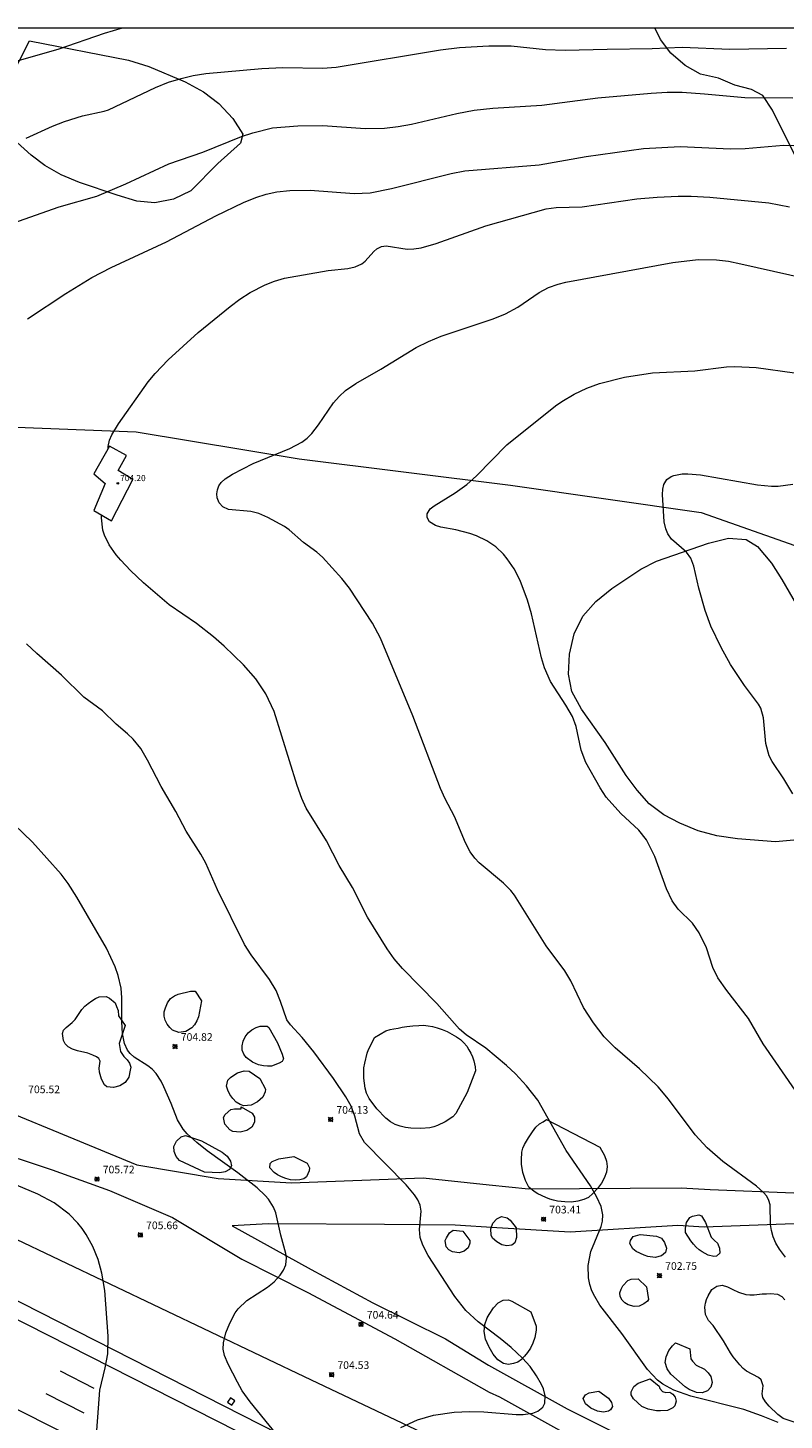
# Model space of a CAD drawing. Units: millimetres. Extents: x 428000 to 429000, y 4481000 to 4481500.
# Drawn here: x 428105 to 428204, y 4481318 to 4481500 of the extents above; entities that cross this region are included whole.
import ezdxf

# ---------------------------------------------------------------- set-up
doc = ezdxf.new("R2010")
doc.units = ezdxf.units.MM
doc.header["$MEASUREMENT"] = 0
for name, color, linetype, lineweight in [('f030026l_camino', 50, 'Continuous', 9), ('f031005l_quitamiedos', 7, 'QUITAMIEDOS', 9), ('f031026l_pinturavial', 253, 'Continuous', 9), ('f040012l_corrientenatural', 150, 'Continuous', 9), ('f050002l_curvanivel_cgn', 23, 'Continuous', 9), ('f050002l_curvanivel_mae', 213, 'Continuous', 9), ('f050008p_puntocotaterreno', 7, 'Continuous', 9), ('f050009p_puntocotaconstruccionelevada', 211, 'Continuous', 9), ('f060140s_arboladourbano', 92, 'Continuous', 9), ('f070045l_muro_mur', 30, 'MURO2', 9), ('f070056s_edificacion_edi', 240, 'Continuous', 9), ('f081065s_registro_circular', 7, 'Continuous', 9), ('HOJAS', 7, 'Continuous', 9)]:
    doc.layers.add(name, color=color, linetype=linetype, lineweight=lineweight)
doc.styles.add('Style-s7210005_h', font='txt')
doc.linetypes.add('MURO2', pattern='A,3.1e-05,[1,muro2.shx,S=1,R=0,X=0,Y=0],-3.058844', length=3.058875)
doc.linetypes.add('QUITAMIEDOS', pattern='A,3.1e-05,[1,QUITAMIEDOS.SHX,S=1,R=0,X=0,Y=0],-3.060119', length=3.06015)

# ---------------------------------------------------------------- blocks, each defined once
blk = doc.blocks.new('TVK2881S_ACAD_1_FMEBLOCK1')
at = {"layer": 'HOJAS'}
blk.add_lwpolyline([(-500, 250), (500, 250), (500, -250), (-500, -250)], close=True, dxfattribs=at)
blk = doc.blocks.new('punto_cota')
at = {"layer": 'f050008p_puntocotaterreno'}
for points in [[(0, 0), (-0.28, 0.28)], [(0, 0), (-0.28, -0.28)], [(0, 0), (0.28, 0.28)], [(0, 0), (0.28, -0.28)]]:
    blk.add_lwpolyline(points, dxfattribs=at)
blk.add_circle((0, 0), 0.25, dxfattribs=at)
blk = doc.blocks.new('punto_cota_construccion_elevada')
at = {"layer": 'f050009p_puntocotaconstruccionelevada'}
h = blk.add_hatch(color=256, dxfattribs=at)
h.dxf.hatch_style = 1
edge = h.paths.add_edge_path()
edge.add_arc((0, 0), 0.1, 0, 360)
blk.add_circle((0, 0), 0.1, dxfattribs=at)

msp = doc.modelspace()

# ---------------------------------------------------------------- linework, layer by layer
at = {"layer": 'f030026l_camino'}
for points in [[(428000, 4481406.23, 0), (428001.5, 4481405.6, 0), (428015.4, 4481401.91, 0), (428024.84, 4481399.53, 0), (428035.26, 4481398.22, 0), (428045.24, 4481396.38, 0), (428053.27, 4481393.99, 0), (428058.97, 4481392.05, 0), (428065.35, 4481387.5, 0), (428073.05, 4481380.33, 0), (428076.76, 4481376.51, 0), (428084.77, 4481368.66, 0), (428087.96, 4481365.83, 0), (428093.43, 4481362.31, 0), (428119.61, 4481351.54, 0), (428130.27, 4481349.75, 0), (428139.84, 4481349.16, 0), (428157.03, 4481349.83, 0), (428165.67, 4481348.93, 0), (428170.78, 4481348.41, 0), (428190.74, 4481348.5, 0), (428194.53, 4481348.3, 0), (428205.45, 4481347.87, 0)], [(428099.71, 4481353.77, 0), (428108.58, 4481350.88, 0), (428116.08, 4481348.17, 0), (428124.31, 4481344.64, 0), (428133.36, 4481339.21, 0), (428141.95, 4481334.87, 0), (428153.34, 4481328.82, 0), (428165.67, 4481321.85, 0), (428167.01, 4481321.23, 0), (428183.17, 4481312.25, 0)], [(428205.52, 4481343.81, 0), (428193.75, 4481343.4, 0), (428190.3, 4481343.59, 0), (428176.26, 4481342.74, 0), (428166.64, 4481343.28, 0), (428161.21, 4481343.64, 0), (428151.99, 4481343.74, 0), (428136.79, 4481343.83, 0), (428132.09, 4481343.55, 0), (428142.4, 4481337.86, 0), (428150.45, 4481333.52, 0), (428159.95, 4481328.82, 0), (428165.55, 4481325.38, 0), (428175.86, 4481319.68, 0), (428199.95, 4481307.61, 0)]]:
    msp.add_polyline3d(points, dxfattribs=at)
at = {"layer": 'f031005l_quitamiedos'}
msp.add_polyline3d([(428000, 4481386.45, 0), (428006.21, 4481383.29, 0), (428034.04, 4481369.31, 0), (428067.15, 4481352.48, 0), (428094.94, 4481338.39, 0), (428138.19, 4481316.38, 0), (428165.67, 4481302.47, 0), (428182.42, 4481294, 0), (428185.01, 4481292.68, 0)], dxfattribs=at)
at = {"layer": 'f031026l_pinturavial'}
for p, q in [((428109.63, 4481324.62), (428114.02, 4481322.38)), ((428112.75, 4481319.1), (428107.77, 4481321.63))]:
    msp.add_line(p, q, dxfattribs=at)
for points in [[(428000, 4481384.1, 0), (428049.06, 4481359.27, 0), (428105.21, 4481330.72, 0), (428165.67, 4481300.02, 0), (428179.36, 4481293.07, 0), (428180.12, 4481292.68, 0)], [(428000, 4481372.3, 0), (428005.83, 4481369.34, 0), (428087.63, 4481327.87, 0), (428154.23, 4481294.09, 0), (428157, 4481292.68, 0)]]:
    msp.add_polyline3d(points, dxfattribs=at)
at = {"layer": 'f040012l_corrientenatural'}
msp.add_polyline3d([(428019.27, 4481469.71, 705), (428036.35, 4481463.14, 704.04), (428058.02, 4481455.65, 703.46), (428073.94, 4481451.46, 702.76), (428100.52, 4481447.97, 701.99), (428119.53, 4481447.26, 701.1), (428140.85, 4481443.72, 700), (428168.44, 4481440.28, 698.59), (428193.35, 4481436.73, 697.51), (428205.57, 4481432.4, 697.19), (428216.74, 4481427.06, 696.87), (428232.99, 4481421.04, 696.29), (428245.95, 4481413.96, 695.91), (428258.55, 4481403.06, 695.59), (428269.31, 4481392.02, 695.27), (428275.85, 4481382.58, 695.14), (428280.55, 4481379.25, 695), (428306.08, 4481365.76, 693.14), (428320.47, 4481354.35, 692.38), (428328.4, 4481346.28, 692.06), (428340.78, 4481326.1, 690.78), (428347.65, 4481316, 690.53), (428352.9, 4481307.25, 690.34), (428356.06, 4481302.55, 690.29)], dxfattribs=at)
at = {"layer": 'f050002l_curvanivel_cgn'}
for points in [[(428102.76, 4481495.35, 707), (428109.37, 4481497.23, 707), (428115.42, 4481499.31, 707), (428117.77, 4481500, 707)], [(428105.16, 4481485.58, 706), (428108.6, 4481487.17, 706), (428110.17, 4481487.78, 706), (428112.51, 4481488.51, 706), (428115.34, 4481489.1, 706), (428115.92, 4481489.28, 706), (428122.07, 4481492.21, 706), (428123.77, 4481492.89, 706), (428125.42, 4481493.4, 706), (428127.01, 4481493.77, 706), (428128.63, 4481494.03, 706), (428135.96, 4481494.68, 706), (428138.71, 4481494.82, 706), (428143.87, 4481494.74, 706), (428145.65, 4481494.86, 706), (428159.32, 4481497.14, 706), (428161.8, 4481497.45, 706), (428165.62, 4481497.65, 706), (428168.53, 4481497.66, 706), (428173.02, 4481497.19, 706), (428175.57, 4481497.07, 706), (428181.08, 4481497.23, 706), (428186.94, 4481497.3, 706), (428190.89, 4481497.46, 706), (428197.11, 4481497.23, 706), (428204.49, 4481497.36, 706)], [(428105.33, 4481461.98, 704), (428110.35, 4481465.32, 704), (428113.74, 4481467.38, 704), (428116.27, 4481468.72, 704), (428123.49, 4481472.04, 704), (428129.97, 4481475.45, 704), (428133.58, 4481477.19, 704), (428135.16, 4481477.85, 704), (428136.53, 4481478.28, 704), (428137.93, 4481478.57, 704), (428139.6, 4481478.76, 704), (428142.26, 4481478.8, 704), (428148.04, 4481478.36, 704), (428150.13, 4481478.47, 704), (428152.89, 4481479.04, 704), (428160.71, 4481481, 704), (428162.48, 4481481.34, 704), (428172.18, 4481482.12, 704), (428178.34, 4481483.18, 704), (428185.8, 4481484.24, 704), (428190.61, 4481484.52, 704), (428197.18, 4481484.19, 704), (428199.11, 4481484.25, 704), (428204.12, 4481484.66, 704), (428205.44, 4481484.65, 704)], [(428115.88, 4481445.05, 703), (428115.88, 4481445.33, 703), (428116.07, 4481446.14, 703), (428116.37, 4481446.87, 703), (428117.24, 4481448.29, 703), (428121.12, 4481453.77, 703), (428122.02, 4481454.85, 703), (428123.72, 4481456.63, 703), (428127.64, 4481460.23, 703), (428131.81, 4481463.63, 703), (428133.1, 4481464.58, 703), (428134.45, 4481465.45, 703), (428136.4, 4481466.46, 703), (428137.6, 4481466.93, 703), (428138.92, 4481467.29, 703), (428144.62, 4481468.3, 703), (428147.2, 4481468.58, 703), (428148.15, 4481468.78, 703), (428149.02, 4481469.2, 703), (428149.45, 4481469.54, 703), (428150.59, 4481470.79, 703), (428150.99, 4481471.14, 703), (428151.57, 4481471.44, 703), (428152.2, 4481471.53, 703), (428154.96, 4481471.11, 703), (428155.82, 4481471.13, 703), (428156.77, 4481471.26, 703), (428158.72, 4481471.82, 703), (428165.24, 4481474.15, 703), (428173.1, 4481476.37, 703), (428174.42, 4481476.53, 703), (428177.81, 4481476.64, 703), (428184.94, 4481477.65, 703), (428187.59, 4481477.88, 703), (428190.34, 4481478, 703), (428192.05, 4481478, 703), (428194.5, 4481477.88, 703), (428202.18, 4481477.14, 703), (428204.89, 4481476.61, 703)], [(428204.37, 4481339.48, 702), (428203.57, 4481340.52, 702), (428203.12, 4481341.3, 702), (428202.77, 4481342.11, 702), (428202.53, 4481342.93, 702), (428202.41, 4481343.74, 702), (428202.36, 4481346.31, 702), (428202.21, 4481346.88, 702), (428201.91, 4481347.42, 702), (428201.5, 4481347.92, 702), (428200.57, 4481348.74, 702), (428196.19, 4481351.98, 702), (428194.15, 4481353.74, 702), (428192.58, 4481355.44, 702), (428189.09, 4481360.11, 702), (428187.74, 4481361.69, 702), (428185.31, 4481364.05, 702), (428182.11, 4481366.81, 702), (428180.69, 4481368.26, 702), (428179.3, 4481370.06, 702), (428178, 4481372.05, 702), (428176.32, 4481375.57, 702), (428175.55, 4481376.86, 702), (428173.1, 4481380.14, 702), (428168.98, 4481386.72, 702), (428168.5, 4481387.33, 702), (428167.53, 4481388.32, 702), (428164.37, 4481390.97, 702), (428163.78, 4481391.59, 702), (428163.18, 4481392.39, 702), (428162.56, 4481393.58, 702), (428161.14, 4481397, 702), (428159.91, 4481399.31, 702), (428159.29, 4481400.69, 702), (428155.68, 4481410.15, 702), (428151.44, 4481420.29, 702), (428150.42, 4481422.25, 702), (428147.42, 4481426.85, 702), (428146.4, 4481428.08, 702), (428143.88, 4481430.86, 702), (428143.14, 4481431.53, 702), (428141.41, 4481432.81, 702), (428139.55, 4481434.46, 702), (428138.92, 4481434.88, 702), (428136.74, 4481436.05, 702), (428135.56, 4481436.56, 702), (428134.53, 4481436.82, 702), (428131.6, 4481437.11, 702), (428130.85, 4481437.46, 702), (428130.4, 4481437.96, 702), (428130.14, 4481438.61, 702), (428130.09, 4481439.14, 702), (428130.16, 4481439.67, 702), (428130.34, 4481440.19, 702), (428130.66, 4481440.65, 702), (428131.15, 4481441.11, 702), (428132.11, 4481441.71, 702), (428134.81, 4481443.11, 702), (428139.63, 4481445.06, 702), (428141.17, 4481445.9, 702), (428141.86, 4481446.41, 702), (428142.5, 4481447.03, 702), (428143.35, 4481448.14, 702), (428145.32, 4481451.04, 702), (428146.07, 4481451.88, 702), (428146.91, 4481452.63, 702), (428148.23, 4481453.56, 702), (428151.51, 4481455.44, 702), (428156.12, 4481458.24, 702), (428157.73, 4481459.04, 702), (428159.4, 4481459.72, 702), (428166.2, 4481462.02, 702), (428167.8, 4481462.65, 702), (428169.41, 4481463.52, 702), (428172.18, 4481465.43, 702), (428173.42, 4481466.08, 702), (428174.66, 4481466.54, 702), (428175.66, 4481466.79, 702), (428189.67, 4481469.37, 702), (428192.95, 4481469.74, 702), (428195.36, 4481469.72, 702), (428196.91, 4481469.52, 702), (428198.53, 4481469.2, 702), (428207.08, 4481467.27, 702)], [(428205.63, 4481361.26, 701), (428201.44, 4481367.32, 701), (428199.55, 4481370.64, 701), (428196.71, 4481374.3, 701), (428195.54, 4481375.95, 701), (428194.87, 4481377.31, 701), (428194.05, 4481379.86, 701), (428193.09, 4481381.82, 701), (428192.22, 4481383.07, 701), (428190.35, 4481384.93, 701), (428189.56, 4481386.01, 701), (428188.84, 4481387.55, 701), (428187.3, 4481391.81, 701), (428186.2, 4481393.95, 701), (428185.22, 4481395.22, 701), (428182.84, 4481397.4, 701), (428180.93, 4481399.53, 701), (428180.17, 4481400.74, 701), (428178.29, 4481404.05, 701), (428177.66, 4481405.68, 701), (428177.02, 4481408.78, 701), (428176.55, 4481410.06, 701), (428175.67, 4481411.56, 701), (428173.66, 4481414.62, 701), (428172.88, 4481416.42, 701), (428172.48, 4481417.72, 701), (428171.17, 4481423.47, 701), (428170.67, 4481425.26, 701), (428169.71, 4481427.85, 701), (428168.92, 4481429.37, 701), (428168.02, 4481430.68, 701), (428167.51, 4481431.28, 701), (428166.51, 4481432.22, 701), (428165.34, 4481433.02, 701), (428164.01, 4481433.67, 701), (428163.11, 4481433.99, 701), (428161.29, 4481434.44, 701), (428159.36, 4481434.79, 701), (428158.66, 4481435.01, 701), (428157.88, 4481435.51, 701), (428157.56, 4481436.07, 701), (428157.56, 4481436.55, 701), (428157.97, 4481437.2, 701), (428158.46, 4481437.6, 701), (428161.21, 4481439.28, 701), (428162.75, 4481440.38, 701), (428164.01, 4481441.5, 701), (428167.96, 4481445.56, 701), (428174.34, 4481450.66, 701), (428175.15, 4481451.22, 701), (428176.74, 4481452.15, 701), (428178.41, 4481452.94, 701), (428180.07, 4481453.55, 701), (428183.32, 4481454.4, 701), (428186.99, 4481454.94, 701), (428192.53, 4481455.23, 701), (428196.68, 4481455.73, 701), (428197.75, 4481455.79, 701), (428200.55, 4481455.66, 701), (428205.53, 4481454.95, 701)], [(428203.4, 4481317.88, 703), (428201.24, 4481318.76, 703), (428198.93, 4481319.56, 703), (428192, 4481321.33, 703), (428189.79, 4481322.1, 703), (428188.36, 4481322.89, 703), (428187.66, 4481323.42, 703), (428186.34, 4481324.78, 703), (428183, 4481329.48, 703), (428180.13, 4481333.2, 703), (428179.45, 4481334.31, 703), (428179.08, 4481335.09, 703), (428178.79, 4481335.9, 703), (428178.62, 4481336.76, 703), (428178.59, 4481338.4, 703), (428178.95, 4481340.19, 703), (428180.27, 4481343.47, 703), (428180.46, 4481344.17, 703), (428180.51, 4481345.01, 703), (428180.28, 4481346.1, 703), (428179.73, 4481347.32, 703), (428178.88, 4481348.8, 703), (428175.71, 4481353.38, 703), (428172.03, 4481359.96, 703), (428170.53, 4481361.85, 703), (428169.08, 4481363.39, 703), (428167.93, 4481364.49, 703), (428165.2, 4481366.74, 703), (428162.64, 4481368.51, 703), (428161.78, 4481369.22, 703), (428158.83, 4481372.59, 703), (428154.35, 4481377.15, 703), (428153.24, 4481378.43, 703), (428152.32, 4481379.73, 703), (428149.77, 4481383.85, 703), (428147.79, 4481387.74, 703), (428146.04, 4481390.61, 703), (428144.39, 4481393.84, 703), (428141.75, 4481398.11, 703), (428141.19, 4481399.38, 703), (428140.59, 4481401.07, 703), (428137.57, 4481410.71, 703), (428136.47, 4481413.01, 703), (428135.17, 4481415, 703), (428133.55, 4481416.82, 703), (428131.03, 4481419.25, 703), (428129.65, 4481420.47, 703), (428127.42, 4481422.21, 703), (428123.84, 4481424.66, 703), (428120.49, 4481427.52, 703), (428118.79, 4481429.12, 703), (428117.52, 4481430.47, 703), (428116.93, 4481431.17, 703), (428116.02, 4481432.49, 703), (428115.41, 4481433.73, 703), (428115.2, 4481434.4, 703), (428115, 4481436, 703), (428115.02, 4481436.4, 703)], [(428154.11, 4481317.23, 704), (428156.29, 4481318.23, 704), (428158.38, 4481318.83, 704), (428161.1, 4481319.22, 704), (428163.09, 4481319.32, 704), (428164.94, 4481319.27, 704), (428169.2, 4481318.92, 704), (428170.09, 4481318.92, 704), (428171.37, 4481319.11, 704), (428172.03, 4481319.37, 704), (428172.66, 4481319.89, 704), (428172.92, 4481320.41, 704), (428172.99, 4481321.38, 704), (428172.75, 4481322.29, 704), (428172.51, 4481322.83, 704), (428171.85, 4481323.99, 704), (428171, 4481325.18, 704), (428170.01, 4481326.28, 704), (428168.53, 4481327.65, 704), (428167.09, 4481328.86, 704), (428164.22, 4481331.01, 704), (428162.63, 4481332.52, 704), (428161.18, 4481334.33, 704), (428157.67, 4481339.69, 704), (428156.97, 4481341.02, 704), (428156.65, 4481342.04, 704), (428156.57, 4481343.1, 704), (428156.76, 4481345.46, 704), (428156.63, 4481346.25, 704), (428156.33, 4481346.94, 704), (428155.91, 4481347.61, 704), (428154.82, 4481348.92, 704), (428149.37, 4481354.46, 704), (428148.73, 4481355.59, 704), (428148.1, 4481357.88, 704), (428147.64, 4481359.19, 704), (428146.95, 4481360.4, 704), (428145.3, 4481362.82, 704), (428142.76, 4481366.27, 704), (428141.23, 4481368.16, 704), (428139.69, 4481369.79, 704), (428139.22, 4481370.46, 704), (428138.41, 4481372.86, 704), (428137.81, 4481374.31, 704), (428136.98, 4481375.73, 704), (428134.56, 4481378.96, 704), (428133.69, 4481380.31, 704), (428130.17, 4481387.44, 704), (428128.63, 4481390.94, 704), (428127.98, 4481392.09, 704), (428126.06, 4481395.11, 704), (428124.71, 4481397.67, 704), (428122.8, 4481400.91, 704), (428121.03, 4481404.37, 704), (428120.13, 4481405.88, 704), (428119.16, 4481407.1, 704), (428118.42, 4481407.82, 704), (428116.94, 4481409.06, 704), (428115.13, 4481410.81, 704), (428112.7, 4481412.6, 704), (428109.79, 4481415.48, 704), (428106.55, 4481418.29, 704), (428105.23, 4481419.54, 704)], [(428114.21, 4481314.47, 706), (428114.8, 4481322.09, 706), (428115.5, 4481325.02, 706), (428115.83, 4481326.85, 706), (428115.87, 4481329.16, 706), (428115.43, 4481335.11, 706), (428115.07, 4481337.39, 706), (428114.57, 4481339.15, 706), (428113.9, 4481340.84, 706), (428113.02, 4481342.44, 706), (428112.5, 4481343.19, 706), (428111.94, 4481343.91, 706), (428110.79, 4481345.09, 706), (428108.83, 4481346.56, 706), (428106.68, 4481347.69, 706), (428101.07, 4481350.05, 706)]]:
    msp.add_polyline3d(points, dxfattribs=at)
at = {"layer": 'f050002l_curvanivel_mae'}
for points in [[(428103.41, 4481474.49, 705), (428109.49, 4481476.61, 705), (428114.4, 4481478.04, 705), (428118.2, 4481479.62, 705), (428123.81, 4481482.24, 705), (428128.24, 4481483.76, 705), (428133.32, 4481485.8, 705), (428134.77, 4481486.3, 705), (428137.37, 4481486.95, 705), (428140.65, 4481487.22, 705), (428143.93, 4481487.23, 705), (428149.44, 4481486.87, 705), (428151.97, 4481486.89, 705), (428153.76, 4481487.1, 705), (428155.53, 4481487.41, 705), (428161.44, 4481488.81, 705), (428163.68, 4481489.23, 705), (428166.14, 4481489.49, 705), (428172.54, 4481489.89, 705), (428179.86, 4481490.86, 705), (428186.8, 4481491.45, 705), (428188.89, 4481491.58, 705), (428190.89, 4481491.58, 705), (428193.8, 4481491.4, 705), (428199.04, 4481490.89, 705), (428205.32, 4481490.87, 705)], [(428205.32, 4481399.99, 700), (428204.13, 4481401.93, 700), (428202.61, 4481404.19, 700), (428202.25, 4481404.94, 700), (428201.78, 4481406.55, 700), (428201.51, 4481409.91, 700), (428201.15, 4481411.17, 700), (428200.86, 4481411.68, 700), (428199.02, 4481414.14, 700), (428197.2, 4481416.84, 700), (428195.97, 4481419.07, 700), (428194.62, 4481421.85, 700), (428193.88, 4481423.93, 700), (428193.06, 4481426.85, 700), (428192.4, 4481429.71, 700), (428192, 4481430.74, 700), (428191.44, 4481431.54, 700), (428189.48, 4481433.22, 700), (428189, 4481433.91, 700), (428188.72, 4481434.59, 700), (428188.52, 4481435.49, 700), (428188.3, 4481439.05, 700), (428188.34, 4481439.75, 700), (428188.49, 4481440.38, 700), (428188.88, 4481441.01, 700), (428189.43, 4481441.41, 700), (428189.77, 4481441.55, 700), (428190.87, 4481441.75, 700), (428191.63, 4481441.76, 700), (428193.28, 4481441.61, 700), (428200.72, 4481440.34, 700), (428202.53, 4481440.16, 700), (428203.42, 4481440.16, 700), (428205.33, 4481440.41, 700)], [(428137.87, 4481316.36, 705), (428134.44, 4481320.56, 705), (428133.41, 4481322.03, 705), (428132.76, 4481323.14, 705), (428131.55, 4481325.48, 705), (428131.08, 4481326.63, 705), (428130.9, 4481327.47, 705), (428130.93, 4481328.26, 705), (428131.27, 4481329.57, 705), (428131.78, 4481330.87, 705), (428132.46, 4481332.18, 705), (428132.86, 4481332.73, 705), (428133.99, 4481333.82, 705), (428136.7, 4481335.54, 705), (428137.59, 4481336.24, 705), (428138.36, 4481337.1, 705), (428138.8, 4481337.77, 705), (428139.08, 4481338.48, 705), (428139.16, 4481339.4, 705), (428139.09, 4481339.95, 705), (428138.43, 4481342.34, 705), (428137.77, 4481345.25, 705), (428137.48, 4481345.98, 705), (428136.81, 4481347.05, 705), (428136.39, 4481347.54, 705), (428135.34, 4481348.53, 705), (428132.83, 4481350.49, 705), (428128.82, 4481353.37, 705), (428127.45, 4481354.46, 705), (428126.22, 4481355.58, 705), (428125.69, 4481356.17, 705), (428124.92, 4481357.4, 705), (428124.11, 4481359.52, 705), (428123.16, 4481361.71, 705), (428122.79, 4481362.46, 705), (428122.17, 4481363.45, 705), (428121.64, 4481364.03, 705), (428121.07, 4481364.47, 705), (428119.28, 4481365.59, 705), (428118.78, 4481366.05, 705), (428118.43, 4481366.5, 705), (428118.03, 4481367.38, 705), (428117.77, 4481368.66, 705), (428117.65, 4481370.18, 705), (428117.67, 4481373.32, 705), (428117.58, 4481374.6, 705), (428117.17, 4481376.24, 705), (428116.78, 4481377.4, 705), (428115.68, 4481379.81, 705), (428111.78, 4481386.5, 705), (428110.68, 4481388.25, 705), (428109.75, 4481389.5, 705), (428106, 4481393.64, 705), (428102.43, 4481397.08, 705)]]:
    msp.add_polyline3d(points, dxfattribs=at)
at = {"layer": 'f060140s_arboladourbano'}
for points in [[(428206.11, 4481482.31, 0), (428202.68, 4481489.27, 0), (428201.41, 4481491.15, 0), (428199.94, 4481491.94, 0), (428197.76, 4481492.53, 0), (428195.61, 4481493.42, 0), (428193.26, 4481493.94, 0), (428191.25, 4481495.07, 0), (428189.4, 4481496.68, 0), (428188.02, 4481498.47, 0), (428187.29, 4481500, 0), (428360.68, 4481500, 0)], [(428205.47, 4481393.91, 0), (428203.05, 4481393.69, 0), (428198.09, 4481394.09, 0), (428195.41, 4481394.48, 0), (428192.96, 4481395.16, 0), (428190.55, 4481396.13, 0), (428188.46, 4481397.23, 0), (428186.56, 4481398.66, 0), (428184.99, 4481400.46, 0), (428183.55, 4481402.37, 0), (428180.82, 4481406.68, 0), (428177.71, 4481411.01, 0), (428176.45, 4481413.35, 0), (428176.02, 4481415.59, 0), (428176.13, 4481418.23, 0), (428176.75, 4481420.87, 0), (428177.91, 4481423.17, 0), (428179.58, 4481425.07, 0), (428181.69, 4481426.79, 0), (428185.48, 4481429.32, 0), (428187.5, 4481430.34, 0), (428194.32, 4481432.71, 0), (428196.93, 4481433.34, 0), (428199.23, 4481433.19, 0), (428200.69, 4481432.29, 0), (428202.55, 4481430.09, 0), (428203.9, 4481427.97, 0), (428208.22, 4481420.51, 0)], [(428208.86, 4481316.79, 0), (428204.06, 4481318.39, 0), (428203.38, 4481318.93, 0), (428202.22, 4481320.03, 0), (428201.75, 4481320.58, 0), (428201.42, 4481321.12, 0), (428201.31, 4481321.64, 0), (428201.45, 4481322.66, 0), (428201.2, 4481323.45, 0), (428200.83, 4481323.77, 0), (428199.28, 4481324.58, 0), (428198.83, 4481324.94, 0), (428198.39, 4481325.4, 0), (428197.54, 4481326.46, 0), (428197.2, 4481326.96, 0), (428196.26, 4481328.53, 0), (428194.93, 4481330.53, 0), (428194.32, 4481331.2, 0), (428193.93, 4481331.97, 0), (428193.85, 4481332.95, 0), (428193.93, 4481333.45, 0), (428194.06, 4481333.94, 0), (428194.26, 4481334.43, 0), (428194.75, 4481335.25, 0), (428195.4, 4481335.69, 0), (428196.11, 4481335.79, 0), (428196.78, 4481335.61, 0), (428197.48, 4481335.24, 0), (428198.23, 4481334.88, 0), (428199.2, 4481334.61, 0), (428199.73, 4481334.54, 0), (428200.29, 4481334.56, 0), (428201.34, 4481334.69, 0), (428201.9, 4481334.69, 0), (428202.41, 4481334.74, 0), (428203.31, 4481334.65, 0), (428203.91, 4481334.33, 0), (428204.29, 4481333.89, 0)]]:
    msp.add_polyline3d(points, dxfattribs=at)
for points in [[(428105.61, 4481498.32, 0), (428118.53, 4481495.77, 0), (428121.19, 4481494.95, 0), (428125.96, 4481492.95, 0), (428128.33, 4481491.65, 0), (428130.33, 4481490.14, 0), (428132.17, 4481488.18, 0), (428133.48, 4481486.1, 0), (428133.17, 4481484.95, 0), (428130.2, 4481482.27, 0), (428126.67, 4481478.73, 0), (428124.41, 4481477.63, 0), (428121.97, 4481477.16, 0), (428119.64, 4481477.37, 0), (428117.08, 4481478.13, 0), (428112.12, 4481479.82, 0), (428109.75, 4481480.82, 0), (428107.63, 4481482.02, 0), (428105.81, 4481483.37, 0), (428103.99, 4481485.04, 0), (428102.71, 4481486.94, 0), (428102.82, 4481488.24, 0), (428102.71, 4481490.64, 0), (428102.89, 4481492.98, 0)], [(428128.07, 4481372.94, 0), (428127.69, 4481370.87, 0), (428127.47, 4481370.33, 0), (428127.18, 4481369.81, 0), (428126.8, 4481369.41, 0), (428126.01, 4481368.92, 0), (428125.11, 4481368.8, 0), (428124.29, 4481369.09, 0), (428123.93, 4481369.45, 0), (428123.59, 4481369.89, 0), (428123.34, 4481370.42, 0), (428123.19, 4481370.94, 0), (428123.21, 4481371.49, 0), (428123.36, 4481372.04, 0), (428123.62, 4481372.69, 0), (428124.02, 4481373.26, 0), (428124.53, 4481373.6, 0), (428125.05, 4481373.81, 0), (428126.63, 4481374.22, 0), (428127.25, 4481374.2, 0)], [(428118.1, 4481369.71, 0), (428117.34, 4481367.35, 0), (428117.4, 4481366.83, 0), (428117.51, 4481366.32, 0), (428117.93, 4481365.66, 0), (428118.35, 4481365.24, 0), (428118.67, 4481364.82, 0), (428118.84, 4481364.28, 0), (428118.78, 4481363.89, 0), (428118.58, 4481362.98, 0), (428118.11, 4481362.29, 0), (428117.43, 4481361.85, 0), (428116.59, 4481361.63, 0), (428115.72, 4481361.73, 0), (428115.41, 4481361.97, 0), (428115, 4481362.69, 0), (428114.74, 4481363.64, 0), (428114.72, 4481364.16, 0), (428114.82, 4481365.07, 0), (428114.66, 4481365.41, 0), (428114.35, 4481365.64, 0), (428113.86, 4481365.86, 0), (428113.23, 4481366.09, 0), (428111.88, 4481366.43, 0), (428111.24, 4481366.64, 0), (428110.68, 4481366.95, 0), (428110.27, 4481367.32, 0), (428110.05, 4481367.75, 0), (428109.92, 4481368.69, 0), (428110.07, 4481369.09, 0), (428110.38, 4481369.44, 0), (428111.2, 4481370.1, 0), (428111.58, 4481370.5, 0), (428112.46, 4481371.83, 0), (428112.83, 4481372.24, 0), (428113.25, 4481372.61, 0), (428113.73, 4481372.93, 0), (428114.21, 4481373.24, 0), (428114.69, 4481373.46, 0), (428115.63, 4481373.49, 0), (428116.07, 4481373.29, 0), (428116.78, 4481372.66, 0), (428116.99, 4481372.18, 0), (428117.17, 4481371.66, 0), (428117.25, 4481370.98, 0)], [(428138.01, 4481367.44, 0), (428138.63, 4481365.99, 0), (428138.78, 4481365.36, 0), (428138.6, 4481365.04, 0), (428138.22, 4481364.8, 0), (428137.2, 4481364.39, 0), (428136.7, 4481364.39, 0), (428136.18, 4481364.44, 0), (428135.51, 4481364.58, 0), (428134.73, 4481364.92, 0), (428133.93, 4481365.53, 0), (428133.61, 4481365.98, 0), (428133.4, 4481366.5, 0), (428133.38, 4481367.07, 0), (428133.51, 4481367.68, 0), (428133.78, 4481368.25, 0), (428134.16, 4481368.78, 0), (428134.67, 4481369.17, 0), (428135.2, 4481369.44, 0), (428135.76, 4481369.65, 0), (428136.66, 4481369.63, 0), (428136.89, 4481369.45, 0)], [(428150.17, 4481367.05, 0), (428150.69, 4481368.15, 0), (428152.16, 4481369.04, 0), (428152.72, 4481369.18, 0), (428153.21, 4481369.29, 0), (428153.75, 4481369.39, 0), (428154.3, 4481369.49, 0), (428154.89, 4481369.59, 0), (428155.67, 4481369.68, 0), (428156.46, 4481369.74, 0), (428157.08, 4481369.75, 0), (428157.67, 4481369.69, 0), (428158.25, 4481369.57, 0), (428158.88, 4481369.41, 0), (428159.51, 4481369.2, 0), (428160.15, 4481368.92, 0), (428160.79, 4481368.6, 0), (428161.38, 4481368.25, 0), (428161.9, 4481367.88, 0), (428162.36, 4481367.46, 0), (428162.73, 4481367.01, 0), (428163.01, 4481366.54, 0), (428163.25, 4481366.09, 0), (428163.48, 4481365.61, 0), (428163.66, 4481365.11, 0), (428163.82, 4481364.33, 0), (428163.87, 4481363.81, 0), (428162.77, 4481360.98, 0), (428161.3, 4481358.23, 0), (428160.89, 4481357.8, 0), (428159.93, 4481357.14, 0), (428158.9, 4481356.67, 0), (428158.42, 4481356.47, 0), (428157.89, 4481356.36, 0), (428156.73, 4481356.25, 0), (428155.43, 4481356.31, 0), (428154.73, 4481356.41, 0), (428154.04, 4481356.57, 0), (428153.37, 4481356.8, 0), (428152.76, 4481357.14, 0), (428152.16, 4481357.61, 0), (428151, 4481358.82, 0), (428149.96, 4481360.19, 0), (428149.65, 4481360.88, 0), (428149.44, 4481361.53, 0), (428149.27, 4481362.85, 0), (428149.3, 4481364.19, 0), (428149.41, 4481364.82, 0), (428149.71, 4481366.09, 0), (428149.88, 4481366.57, 0)], [(428135.68, 4481362.82, 0), (428136.45, 4481361.39, 0), (428136.41, 4481361.06, 0), (428136.1, 4481360.36, 0), (428135.41, 4481359.73, 0), (428134.56, 4481359.33, 0), (428133.61, 4481359.24, 0), (428133.12, 4481359.41, 0), (428132.62, 4481359.72, 0), (428132.17, 4481360.18, 0), (428131.8, 4481360.73, 0), (428131.53, 4481361.28, 0), (428131.36, 4481361.78, 0), (428131.52, 4481362.58, 0), (428131.87, 4481362.92, 0), (428132.31, 4481363.24, 0), (428132.78, 4481363.53, 0), (428133.65, 4481363.8, 0), (428134.31, 4481363.77, 0)], [(428133.28, 4481359.11, 0), (428134.69, 4481358.29, 0), (428135.01, 4481357.74, 0), (428135.01, 4481357.09, 0), (428134.67, 4481356.44, 0), (428133.99, 4481356, 0), (428133.12, 4481355.8, 0), (428132.19, 4481355.88, 0), (428131.78, 4481356.09, 0), (428131.11, 4481356.84, 0), (428130.95, 4481357.69, 0), (428131.15, 4481358.1, 0), (428131.91, 4481358.73, 0), (428132.38, 4481358.85, 0), (428133.28, 4481358.85, 0)], [(428180.11, 4481353.85, 0), (428180.72, 4481352.73, 0), (428180.97, 4481352.01, 0), (428181.08, 4481351.29, 0), (428180.97, 4481350.56, 0), (428180.68, 4481349.8, 0), (428180.31, 4481349.11, 0), (428179.8, 4481348.42, 0), (428179.2, 4481347.76, 0), (428178.63, 4481347.26, 0), (428178.01, 4481346.98, 0), (428177.25, 4481346.78, 0), (428176.43, 4481346.67, 0), (428175.52, 4481346.68, 0), (428174.59, 4481346.78, 0), (428174.08, 4481346.89, 0), (428173.59, 4481347.04, 0), (428173.08, 4481347.24, 0), (428172.02, 4481347.75, 0), (428171.53, 4481348.04, 0), (428170.85, 4481348.62, 0), (428170.39, 4481349.48, 0), (428170.21, 4481350, 0), (428170.07, 4481350.53, 0), (428169.9, 4481351.62, 0), (428169.88, 4481352.18, 0), (428169.94, 4481353.2, 0), (428170.07, 4481353.72, 0), (428170.28, 4481354.18, 0), (428170.78, 4481355.06, 0), (428171.3, 4481355.83, 0), (428171.77, 4481356.45, 0), (428172.24, 4481356.89, 0), (428172.7, 4481357.14, 0), (428173.14, 4481357.44, 0)], [(428128.09, 4481354.64, 0), (428130.78, 4481353.17, 0), (428131.43, 4481352.67, 0), (428131.88, 4481352.01, 0), (428131.98, 4481351.39, 0), (428131.72, 4481350.93, 0), (428131.18, 4481350.63, 0), (428130.47, 4481350.48, 0), (428128.48, 4481350.57, 0), (428125.22, 4481352.08, 0), (428124.77, 4481352.61, 0), (428124.52, 4481353.26, 0), (428124.47, 4481353.94, 0), (428124.79, 4481354.61, 0), (428125.4, 4481355.16, 0), (428125.97, 4481355.36, 0)], [(428140.14, 4481352.6, 0), (428141.88, 4481351.75, 0), (428142.17, 4481351.12, 0), (428142.14, 4481350.75, 0), (428141.78, 4481349.96, 0), (428141.43, 4481349.69, 0), (428140.93, 4481349.55, 0), (428140.35, 4481349.53, 0), (428139.72, 4481349.58, 0), (428139.1, 4481349.73, 0), (428138.52, 4481349.95, 0), (428138, 4481350.22, 0), (428137.55, 4481350.52, 0), (428137.02, 4481351.14, 0), (428137.05, 4481351.68, 0), (428137.33, 4481351.94, 0), (428138.17, 4481352.3, 0)], [(428193.93, 4481343.99, 0), (428194.66, 4481342.09, 0), (428195.1, 4481341.66, 0), (428195.5, 4481341.29, 0), (428195.76, 4481340.66, 0), (428195.77, 4481339.99, 0), (428195.34, 4481339.59, 0), (428195, 4481339.54, 0), (428194.27, 4481339.72, 0), (428193.49, 4481340.15, 0), (428193.08, 4481340.44, 0), (428192.68, 4481340.78, 0), (428192.33, 4481341.16, 0), (428192, 4481341.59, 0), (428191.3, 4481342.67, 0), (428191.31, 4481343.26, 0), (428191.43, 4481344, 0), (428191.85, 4481344.63, 0), (428192.22, 4481344.84, 0), (428193.04, 4481345, 0), (428193.38, 4481344.87, 0)], [(428169.19, 4481343.31, 0), (428169.24, 4481342.03, 0), (428169.03, 4481341.32, 0), (428168.62, 4481341.04, 0), (428167.97, 4481340.94, 0), (428167.32, 4481341.06, 0), (428166.64, 4481341.45, 0), (428166.08, 4481341.96, 0), (428165.93, 4481342.34, 0), (428165.87, 4481343.18, 0), (428166.12, 4481343.91, 0), (428166.68, 4481344.48, 0), (428167.28, 4481344.76, 0), (428167.99, 4481344.59, 0), (428168.39, 4481344.31, 0)], [(428162.2, 4481342.88, 0), (428163.13, 4481341.63, 0), (428163.15, 4481341.29, 0), (428162.92, 4481340.7, 0), (428162.4, 4481340.26, 0), (428161.75, 4481340.05, 0), (428160.87, 4481340.17, 0), (428160.4, 4481340.44, 0), (428160.04, 4481340.82, 0), (428159.91, 4481341.63, 0), (428160.07, 4481342, 0), (428160.48, 4481342.66, 0), (428160.96, 4481343, 0)], [(428185.37, 4481342.41, 0), (428187.53, 4481342.21, 0), (428188.15, 4481341.97, 0), (428188.58, 4481341.39, 0), (428188.84, 4481340.65, 0), (428188.71, 4481340.09, 0), (428188.19, 4481339.66, 0), (428187.35, 4481339.43, 0), (428186.39, 4481339.54, 0), (428185.89, 4481339.72, 0), (428184.85, 4481340.22, 0), (428184.41, 4481340.55, 0), (428184.02, 4481341.25, 0), (428184.1, 4481341.63, 0), (428184.47, 4481342.17, 0)], [(428186.21, 4481335.6, 0), (428186.47, 4481333.95, 0), (428186.34, 4481333.7, 0), (428185.86, 4481333.36, 0), (428185.27, 4481333.08, 0), (428184.62, 4481333.01, 0), (428183.82, 4481333.23, 0), (428183.4, 4481333.51, 0), (428183.03, 4481333.86, 0), (428182.78, 4481334.32, 0), (428182.73, 4481334.81, 0), (428182.88, 4481335.29, 0), (428183.14, 4481335.72, 0), (428183.79, 4481336.41, 0), (428184.22, 4481336.58, 0), (428185.11, 4481336.65, 0)], [(428171.08, 4481332.34, 0), (428171.79, 4481330.45, 0), (428171.78, 4481329.94, 0), (428171.64, 4481328.99, 0), (428171.37, 4481328.24, 0), (428171.06, 4481327.6, 0), (428170.67, 4481327.01, 0), (428170.27, 4481326.53, 0), (428169.87, 4481326.09, 0), (428169.39, 4481325.74, 0), (428168.84, 4481325.58, 0), (428168.18, 4481325.47, 0), (428167.53, 4481325.56, 0), (428166.8, 4481326.05, 0), (428166.17, 4481326.82, 0), (428165.67, 4481327.7, 0), (428165.62, 4481327.79, 0), (428165.17, 4481328.78, 0), (428165, 4481329.74, 0), (428165.07, 4481330.67, 0), (428165.4, 4481331.55, 0), (428165.67, 4481331.97, 0), (428166.22, 4481332.85, 0), (428166.83, 4481333.51, 0), (428167.49, 4481333.87, 0), (428168.19, 4481333.88, 0), (428168.61, 4481333.71, 0)], [(428191.85, 4481327.48, 0), (428192.01, 4481326.17, 0), (428192.22, 4481325.87, 0), (428192.71, 4481325.38, 0), (428193.8, 4481324.82, 0), (428194.28, 4481324.36, 0), (428194.61, 4481323.9, 0), (428194.79, 4481323.11, 0), (428194.6, 4481322.49, 0), (428194.18, 4481322, 0), (428193.5, 4481321.77, 0), (428192.73, 4481321.78, 0), (428191.78, 4481322.17, 0), (428191.27, 4481322.52, 0), (428189.38, 4481324.2, 0), (428188.9, 4481324.89, 0), (428188.66, 4481325.7, 0), (428188.78, 4481326.47, 0), (428189.13, 4481327.27, 0), (428189.59, 4481327.91, 0), (428190, 4481328.3, 0)], [(428186.69, 4481323.59, 0), (428187.85, 4481322.62, 0), (428187.96, 4481322.3, 0), (428188.28, 4481321.94, 0), (428188.73, 4481321.81, 0), (428189.26, 4481321.83, 0), (428189.67, 4481321.58, 0), (428189.94, 4481321.18, 0), (428190.09, 4481320.67, 0), (428189.93, 4481320.06, 0), (428189.66, 4481319.81, 0), (428188.94, 4481319.46, 0), (428188.05, 4481319.38, 0), (428187.52, 4481319.41, 0), (428186.43, 4481319.6, 0), (428185.61, 4481319.96, 0), (428184.51, 4481320.98, 0), (428184.21, 4481321.51, 0), (428184.21, 4481321.87, 0), (428184.55, 4481322.57, 0), (428185.1, 4481323.01, 0)], [(428179.97, 4481321.98, 0), (428181.25, 4481321.05, 0), (428181.63, 4481320.51, 0), (428181.75, 4481319.97, 0), (428181.51, 4481319.52, 0), (428181.23, 4481319.37, 0), (428180.58, 4481319.23, 0), (428179.81, 4481319.35, 0), (428178.95, 4481319.75, 0), (428178.23, 4481320.32, 0), (428177.95, 4481321, 0), (428178.26, 4481321.48, 0), (428178.72, 4481321.74, 0)]]:
    msp.add_polyline3d(points, close=True, dxfattribs=at)
at = {"layer": 'f070045l_muro_mur'}
msp.add_polyline3d([(428178.98, 4481306.06, 0), (428142.45, 4481323.4, 0), (428103.01, 4481342.22, 0), (428075.53, 4481356.43, 0), (428023.43, 4481383.95, 0), (428000, 4481396.44, 0)], dxfattribs=at)
at = {"layer": 'f070056s_edificacion_edi'}
msp.add_polyline3d([(428116.07, 4481445.39, 0), (428114.01, 4481441.76, 0), (428115.48, 4481440.5, 0), (428114.03, 4481436.99, 0), (428116.3, 4481435.63, 0), (428119.09, 4481441.01, 0), (428117.19, 4481442.2, 0), (428118.27, 4481444.17, 0)], close=True, dxfattribs=at)
at = {"layer": 'f081065s_registro_circular'}
msp.add_polyline3d([(428132.06, 4481320.14, 0), (428132.45, 4481320.72, 0), (428131.88, 4481321.1, 0), (428131.47, 4481320.53, 0)], close=True, dxfattribs=at)

# ---------------------------------------------------------------- block references
at = {"layer": 'f050008p_puntocotaterreno'}
for p in [(428124.62, 4481366.97, 704.82), (428144.95, 4481357.45, 704.13), (428114.43, 4481349.66, 705.72), (428172.76, 4481344.43, 703.41), (428120.09, 4481342.37, 705.66), (428187.9, 4481337.06, 702.75), (428148.92, 4481330.69, 704.64), (428145.08, 4481324.12, 704.53)]:
    msp.add_blockref('punto_cota', p, dxfattribs=at)
at = {"layer": 'f050009p_puntocotaconstruccionelevada'}
msp.add_blockref('punto_cota_construccion_elevada', (428117.15, 4481440.51, 704.2), dxfattribs=at)
at = {"layer": 'HOJAS'}
msp.add_blockref('TVK2881S_ACAD_1_FMEBLOCK1', (428500, 4481250), dxfattribs=at)

# ---------------------------------------------------------------- texts
at = {"layer": 'f050008p_puntocotaterreno', "style": 'Style-s7210005_h'}
for s, p in [('704.82', (428125.37, 4481367.72, 704.82)), ('705.52', (428105.43, 4481360.88, 705.52)), ('704.13', (428145.7, 4481358.2, 704.13)), ('705.72', (428115.18, 4481350.41, 705.72)), ('703.41', (428173.51, 4481345.18, 703.41)), ('705.66', (428120.84, 4481343.12, 705.66)), ('702.75', (428188.65, 4481337.81, 702.75)), ('704.64', (428149.67, 4481331.44, 704.64)), ('704.53', (428145.83, 4481324.87, 704.53))]:
    msp.add_text(s, height=1, dxfattribs=at).set_placement(p)
at = {"layer": 'f050009p_puntocotaconstruccionelevada', "style": 'Style-s7210005_h'}
msp.add_text('704.20', height=0.8, dxfattribs=at).set_placement((428117.45, 4481440.81, 704.2))

doc.saveas('drawing.dxf')
